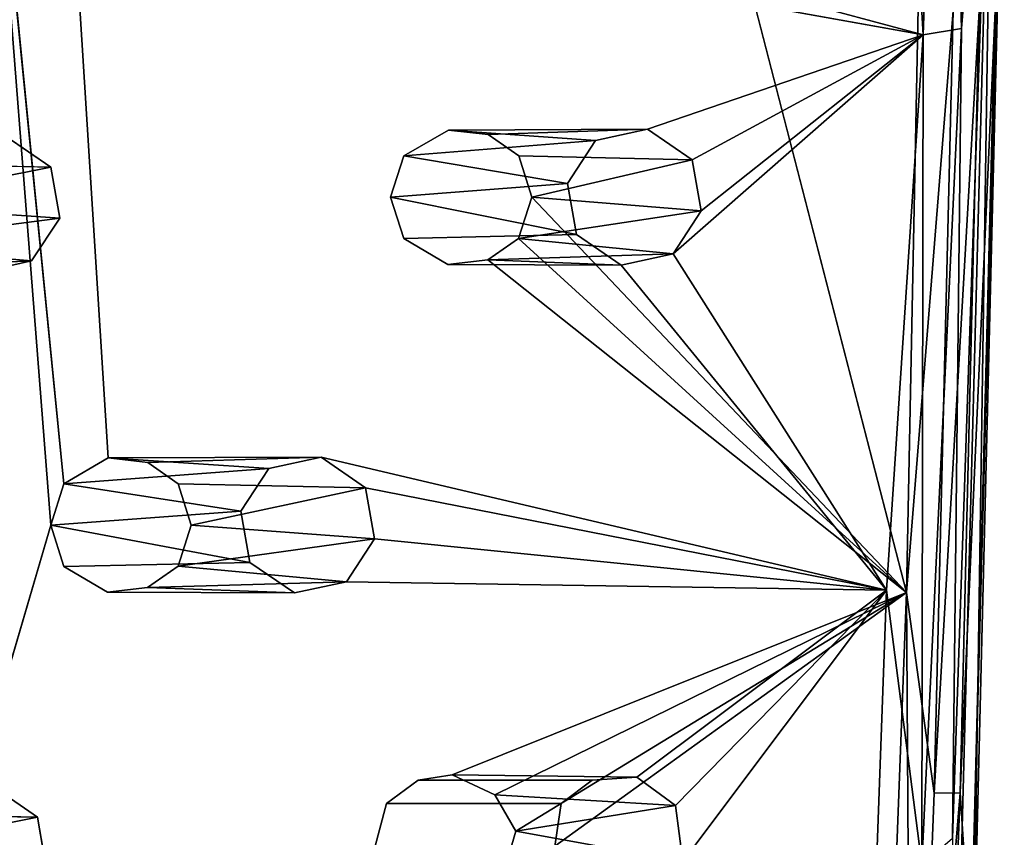
# Model space of a CAD drawing. Units: inches. Extents: x -10.3 to 10.2, y -10.9 to 10.8.
# Drawn here: x 8.9 to 10.1, y -2.2 to -1.1 of the extents above; entities that cross this region are included whole.
import ezdxf

# ---------------------------------------------------------------- set-up
doc = ezdxf.new("R2010")
doc.units = ezdxf.units.IN
doc.header["$MEASUREMENT"] = 0
doc.layers.add('SEAT-SEAT', color=5, linetype='Continuous')

msp = doc.modelspace()

# ---------------------------------------------------------------- linework, layer by layer
at = {"layer": 'SEAT-SEAT'}
for points in [[(10.0762, -1.1145, 18.0517), (10.0853, -0.3245, 18.0381), (10.0536, -0.3468, 18.0524)], [(10.1177, -0.6063, 18.0013), (10.0853, -0.3245, 18.0381), (10.0762, -1.1145, 18.0517)], [(10.026, -1.1227, 18.0699), (10.0536, -0.3468, 18.0524), (10.0019, -0.7102, 18.0602)], [(10.0762, -1.1145, 18.0517), (10.0536, -0.3468, 18.0524), (10.026, -1.1227, 18.0699)], [(10.0644, -2.1689, 18.0792), (10.1177, -0.6063, 18.0013), (10.0762, -1.1145, 18.0517)], [(10.0654, -2.5994, 18.0817), (10.1177, -0.6063, 18.0013), (10.0644, -2.1689, 18.0792)], [(10.0918, -2.35, 18.0085), (10.1177, -0.6063, 18.0013), (10.0654, -2.5994, 18.0817)], [(10.0918, -2.35, 18.0085), (10.1318, -0.7128, 17.9475), (10.1177, -0.6063, 18.0013)], [(8.8907, -1.7611, 17.6701), (8.8111, -2.0329, 17.6727), (8.8068, -0.689, 17.6228)], [(8.8068, -0.689, 17.6228), (8.9077, -1.7074, 17.67), (8.8907, -1.7611, 17.6701)], [(9.3269, -0.9351, 18.0001), (10.026, -1.1227, 18.0699), (10.0019, -0.7102, 18.0602)], [(10.0881, -2.3253, 17.9572), (10.1197, -1.0916, 17.9085), (10.1318, -0.7128, 17.9475)], [(10.0881, -2.3253, 17.9572), (10.1318, -0.7128, 17.9475), (10.0918, -2.35, 18.0085)], [(10.0251, -0.805, 17.8118), (10.0046, -1.8489, 17.8411), (9.8008, -1.0601, 17.7822)], [(10.0651, -1.0918, 17.8343), (10.0046, -1.8489, 17.8411), (10.0251, -0.805, 17.8118)], [(9.2904, -0.9909, 17.9979), (10.026, -1.1227, 18.0699), (9.3269, -0.9351, 18.0001)], [(10.0651, -1.0918, 17.8343), (10.0405, -2.11, 17.8716), (10.0046, -1.8489, 17.8411)], [(10.0405, -2.11, 17.8716), (10.0651, -1.0918, 17.8343), (10.0989, -1.0919, 17.8656)], [(10.0405, -2.11, 17.8716), (10.0989, -1.0919, 17.8656), (10.0743, -2.1099, 17.9036)], [(10.0743, -2.1099, 17.9036), (10.1197, -1.0916, 17.9085), (10.0881, -2.3253, 17.9572)], [(10.0743, -2.1099, 17.9036), (10.0989, -1.0919, 17.8656), (10.1197, -1.0916, 17.9085)], [(10.0246, -2.2031, 18.1061), (10.0762, -1.1145, 18.0517), (10.026, -1.1227, 18.0699)], [(10.0644, -2.1689, 18.0792), (10.0762, -1.1145, 18.0517), (10.0246, -2.2031, 18.1061)], [(10.026, -1.1227, 18.0699), (9.6673, -1.2458, 18.041), (9.7254, -1.2857, 18.0478)], [(9.7007, -1.4081, 18.0495), (10.026, -1.1227, 18.0699), (9.7371, -1.3522, 18.0511)], [(9.9784, -1.8457, 18.0931), (10.026, -1.1227, 18.0699), (9.7007, -1.4081, 18.0495)], [(9.7371, -1.3522, 18.0511), (10.026, -1.1227, 18.0699), (9.7254, -1.2857, 18.0478)], [(9.9784, -1.8457, 18.0931), (10.0246, -2.2031, 18.1061), (10.026, -1.1227, 18.0699)], [(9.4083, -1.2468, 17.7268), (9.5996, -1.2605, 18.035), (9.3502, -1.2806, 17.719)], [(9.6673, -1.2458, 18.041), (9.5996, -1.2605, 18.035), (9.4083, -1.2468, 17.7268)], [(9.46, -1.2527, 17.7349), (9.6673, -1.2458, 18.041), (9.4083, -1.2468, 17.7268)], [(9.5996, -1.2605, 18.035), (9.5632, -1.3164, 18.0333), (9.3502, -1.2806, 17.719)], [(9.3331, -1.3343, 17.7182), (9.3502, -1.2806, 17.719), (9.5632, -1.3164, 18.0333)], [(9.4998, -1.2805, 17.7418), (9.5169, -1.3343, 17.7463), (9.7254, -1.2857, 18.0478)], [(8.8907, -1.295, 17.9683), (8.6291, -1.2898, 17.6128), (8.6461, -1.3436, 17.6171)], [(9.5169, -1.3343, 17.7463), (9.7371, -1.3522, 18.0511), (9.7254, -1.2857, 18.0478)], [(8.6461, -1.3436, 17.6171), (8.9024, -1.3615, 17.9716), (8.8907, -1.295, 17.9683)], [(9.5632, -1.3164, 18.0333), (9.5749, -1.3829, 18.0366), (9.3331, -1.3343, 17.7182)], [(8.6291, -1.3972, 17.6167), (8.9024, -1.3615, 17.9716), (8.6461, -1.3436, 17.6171)], [(9.3501, -1.3881, 17.7227), (9.3331, -1.3343, 17.7182), (9.5749, -1.3829, 18.0366)], [(9.5169, -1.3343, 17.7463), (10.0046, -1.8489, 17.8411), (9.4997, -1.388, 17.7455)], [(9.7371, -1.3522, 18.0511), (9.5169, -1.3343, 17.7463), (9.4997, -1.388, 17.7455)], [(9.7371, -1.3522, 18.0511), (9.4997, -1.388, 17.7455), (9.7007, -1.4081, 18.0495)], [(8.9024, -1.3615, 17.9716), (8.6291, -1.3972, 17.6167), (8.8659, -1.4173, 17.9701)], [(9.4597, -1.4159, 17.7404), (9.4997, -1.388, 17.7455), (10.0046, -1.8489, 17.8411)], [(9.4597, -1.4159, 17.7404), (9.7007, -1.4081, 18.0495), (9.4997, -1.388, 17.7455)], [(8.6291, -1.3972, 17.6167), (8.5714, -1.431, 17.6098), (8.8659, -1.4173, 17.9701)], [(9.633, -1.4228, 18.0436), (9.7007, -1.4081, 18.0495), (9.4597, -1.4159, 17.7404)], [(9.9784, -1.8457, 18.0931), (9.7007, -1.4081, 18.0495), (9.633, -1.4228, 18.0436)], [(8.7982, -1.4321, 17.9642), (8.8659, -1.4173, 17.9701), (8.5714, -1.431, 17.6098)], [(9.4597, -1.4159, 17.7404), (9.4076, -1.4217, 17.7327), (9.633, -1.4228, 18.0436)], [(8.9656, -1.6736, 17.677), (9.1748, -1.6874, 18.0101), (8.9077, -1.7074, 17.67)], [(9.2425, -1.6726, 18.016), (9.1748, -1.6874, 18.0101), (8.9656, -1.6736, 17.677)], [(9.0171, -1.6796, 17.6848), (9.2425, -1.6726, 18.016), (8.9656, -1.6736, 17.677)], [(9.3006, -1.7125, 18.0232), (9.9784, -1.8457, 18.0931), (9.2425, -1.6726, 18.016)], [(9.1748, -1.6874, 18.0101), (9.1383, -1.7432, 18.0091), (8.9077, -1.7074, 17.67)], [(8.8907, -1.7611, 17.6701), (8.9077, -1.7074, 17.67), (9.1383, -1.7432, 18.0091)], [(9.0566, -1.7073, 17.6919), (9.0736, -1.7611, 17.6969), (9.3006, -1.7125, 18.0232)], [(9.0736, -1.7611, 17.6969), (9.3122, -1.779, 18.0272), (9.3006, -1.7125, 18.0232)], [(9.3006, -1.7125, 18.0232), (9.3122, -1.779, 18.0272), (9.9784, -1.8457, 18.0931)], [(9.1383, -1.7432, 18.0091), (9.1499, -1.8097, 18.0132), (8.8907, -1.7611, 17.6701)], [(8.9077, -1.8149, 17.6752), (8.8907, -1.7611, 17.6701), (9.1499, -1.8097, 18.0132)], [(9.3122, -1.779, 18.0272), (9.0736, -1.7611, 17.6969), (9.0566, -1.8147, 17.697)], [(9.3122, -1.779, 18.0272), (9.0566, -1.8147, 17.697), (9.2757, -1.8348, 18.0263)], [(9.3122, -1.779, 18.0272), (9.2757, -1.8348, 18.0263), (9.9784, -1.8457, 18.0931)], [(9.0168, -1.8426, 17.6925), (9.2757, -1.8348, 18.0263), (9.0566, -1.8147, 17.697)], [(9.0168, -1.8426, 17.6925), (8.9648, -1.8484, 17.6852), (9.208, -1.8495, 18.0206)], [(9.208, -1.8495, 18.0206), (9.2757, -1.8348, 18.0263), (9.0168, -1.8426, 17.6925)], [(9.4689, -2.1122, 17.7738), (9.4132, -2.0861, 17.764), (10.0046, -1.8489, 17.8411)], [(10.0046, -1.8489, 17.8411), (9.4959, -2.1594, 17.7805), (9.4689, -2.1122, 17.7738)], [(10.0046, -1.8489, 17.8411), (9.4751, -2.2309, 17.7815), (9.4959, -2.1594, 17.7805)], [(10.0046, -1.8489, 17.8411), (9.9656, -2.8762, 17.8976), (9.4751, -2.2309, 17.7815)], [(9.6535, -2.0891, 18.0748), (9.704, -2.126, 18.0815), (9.9784, -1.8457, 18.0931)], [(9.7135, -2.1993, 18.0864), (9.9784, -1.8457, 18.0931), (9.704, -2.126, 18.0815)], [(9.7135, -2.1993, 18.0864), (9.9504, -2.6212, 18.1337), (9.9784, -1.8457, 18.0931)], [(10.0246, -2.2031, 18.1061), (9.9784, -1.8457, 18.0931), (9.9504, -2.6212, 18.1337)], [(10.0111, -2.8702, 17.9148), (9.9656, -2.8762, 17.8976), (10.0046, -1.8489, 17.8411)], [(10.0405, -2.11, 17.8716), (10.0111, -2.8702, 17.9148), (10.0046, -1.8489, 17.8411)], [(8.8527, -3.3928, 17.7804), (8.5906, -2.9811, 17.7081), (8.8111, -2.0329, 17.6727)], [(8.8111, -2.0329, 17.6727), (8.8681, -2.604, 17.7173), (8.8527, -3.3928, 17.7804)], [(8.8681, -2.604, 17.7173), (8.8111, -2.0329, 17.6727), (8.8851, -2.5504, 17.7159)], [(9.4689, -2.1122, 17.7738), (9.4959, -2.1594, 17.7805), (9.704, -2.126, 18.0815)], [(10.0111, -2.8702, 17.9148), (10.0743, -2.1099, 17.9036), (10.0429, -2.9138, 17.9505)], [(10.0111, -2.8702, 17.9148), (10.0405, -2.11, 17.8716), (10.0743, -2.1099, 17.9036)], [(10.0429, -2.9138, 17.9505), (10.0743, -2.1099, 17.9036), (10.0881, -2.3253, 17.9572)], [(9.4959, -2.1594, 17.7805), (9.7135, -2.1993, 18.0864), (9.704, -2.126, 18.0815)], [(8.6137, -2.1362, 17.6506), (8.6306, -2.1899, 17.6562), (8.8734, -2.1414, 18.0037)], [(8.6306, -2.1899, 17.6562), (8.885, -2.2077, 18.0085), (8.8734, -2.1414, 18.0037)], [(9.7135, -2.1993, 18.0864), (9.4959, -2.1594, 17.7805), (9.4751, -2.2309, 17.7815)]]:
    msp.add_3dface(points, dxfattribs=at)
for points, invisible_edges in [([(8.8068, -0.689, 17.6228), (8.9212, -0.9709, 17.6457), (8.9077, -1.7074, 17.67)], 2), ([(9.0704, -0.9708, 17.6679), (9.0874, -0.9171, 17.6691), (9.4083, -1.2468, 17.7268)], 14), ([(9.4083, -1.2468, 17.7268), (9.0874, -0.9171, 17.6691), (9.722, -0.9313, 17.7666)], 15), ([(9.4083, -1.2468, 17.7268), (9.722, -0.9313, 17.7666), (9.7225, -1.0437, 17.7695)], 15), ([(8.9212, -0.9709, 17.6457), (8.9656, -1.6736, 17.677), (8.9077, -1.7074, 17.67)], 12), ([(8.9609, -0.9987, 17.6523), (8.9656, -1.6736, 17.677), (8.9212, -0.9709, 17.6457)], 1), ([(9.0125, -1.0046, 17.6601), (9.0704, -0.9708, 17.6679), (9.3502, -1.2806, 17.719)], 14), ([(9.4083, -1.2468, 17.7268), (9.3502, -1.2806, 17.719), (9.0704, -0.9708, 17.6679)], 14), ([(9.2229, -1.0056, 17.9918), (8.475, -0.9766, 17.9194), (8.8326, -1.2551, 17.9615)], 15), ([(8.9656, -1.6736, 17.677), (8.9609, -0.9987, 17.6523), (9.0125, -1.0046, 17.6601)], 13), ([(9.2229, -1.0056, 17.9918), (9.5996, -1.2605, 18.035), (9.2904, -0.9909, 17.9979)], 3), ([(9.2904, -0.9909, 17.9979), (9.6673, -1.2458, 18.041), (10.026, -1.1227, 18.0699)], 1), ([(9.5996, -1.2605, 18.035), (9.6673, -1.2458, 18.041), (9.2904, -0.9909, 17.9979)], 14), ([(8.8326, -1.2551, 17.9615), (9.5996, -1.2605, 18.035), (9.2229, -1.0056, 17.9918)], 15), ([(9.3331, -1.3343, 17.7182), (8.9656, -1.6736, 17.677), (9.0125, -1.0046, 17.6601)], 15), ([(9.3502, -1.2806, 17.719), (9.3331, -1.3343, 17.7182), (9.0125, -1.0046, 17.6601)], 14), ([(9.46, -1.2527, 17.7349), (9.4083, -1.2468, 17.7268), (9.7225, -1.0437, 17.7695)], 14), ([(9.7225, -1.0437, 17.7695), (9.7315, -1.0588, 17.7713), (9.46, -1.2527, 17.7349)], 14), ([(9.7315, -1.0588, 17.7713), (9.4998, -1.2805, 17.7418), (9.46, -1.2527, 17.7349)], 13), ([(9.5169, -1.3343, 17.7463), (9.4998, -1.2805, 17.7418), (9.7315, -1.0588, 17.7713)], 14), ([(9.5169, -1.3343, 17.7463), (9.7315, -1.0588, 17.7713), (9.7563, -1.0556, 17.7751)], 13), ([(9.7563, -1.0556, 17.7751), (9.8008, -1.0601, 17.7822), (9.5169, -1.3343, 17.7463)], 15), ([(9.8008, -1.0601, 17.7822), (10.0046, -1.8489, 17.8411), (9.5169, -1.3343, 17.7463)], 12), ([(8.6291, -1.2898, 17.6128), (8.8907, -1.295, 17.9683), (8.8326, -1.2551, 17.9615)], 12), ([(8.8907, -1.295, 17.9683), (9.5996, -1.2605, 18.035), (8.8326, -1.2551, 17.9615)], 3), ([(9.46, -1.2527, 17.7349), (9.4998, -1.2805, 17.7418), (9.6673, -1.2458, 18.041)], 2), ([(9.4998, -1.2805, 17.7418), (9.7254, -1.2857, 18.0478), (9.6673, -1.2458, 18.041)], 12), ([(9.5632, -1.3164, 18.0333), (9.5996, -1.2605, 18.035), (8.8907, -1.295, 17.9683)], 14), ([(8.8907, -1.295, 17.9683), (8.9024, -1.3615, 17.9716), (9.5632, -1.3164, 18.0333)], 14), ([(9.5749, -1.3829, 18.0366), (9.5632, -1.3164, 18.0333), (8.9024, -1.3615, 17.9716)], 14), ([(9.3331, -1.3343, 17.7182), (9.0171, -1.6796, 17.6848), (8.9656, -1.6736, 17.677)], 13), ([(9.0171, -1.6796, 17.6848), (9.3331, -1.3343, 17.7182), (9.3501, -1.3881, 17.7227)], 13), ([(8.9024, -1.3615, 17.9716), (8.8659, -1.4173, 17.9701), (9.5749, -1.3829, 18.0366)], 14), ([(9.5749, -1.3829, 18.0366), (8.8659, -1.4173, 17.9701), (9.633, -1.4228, 18.0436)], 3), ([(9.633, -1.4228, 18.0436), (9.3501, -1.3881, 17.7227), (9.5749, -1.3829, 18.0366)], 1), ([(9.3501, -1.3881, 17.7227), (9.0566, -1.7073, 17.6919), (9.0171, -1.6796, 17.6848)], 13), ([(9.0566, -1.7073, 17.6919), (9.3501, -1.3881, 17.7227), (9.4076, -1.4217, 17.7327)], 13), ([(9.3501, -1.3881, 17.7227), (9.633, -1.4228, 18.0436), (9.4076, -1.4217, 17.7327)], 1), ([(8.7982, -1.4321, 17.9642), (9.1748, -1.6874, 18.0101), (8.8659, -1.4173, 17.9701)], 3), ([(9.2425, -1.6726, 18.016), (9.633, -1.4228, 18.0436), (8.8659, -1.4173, 17.9701)], 15), ([(9.1748, -1.6874, 18.0101), (9.2425, -1.6726, 18.016), (8.8659, -1.4173, 17.9701)], 14), ([(9.0736, -1.7611, 17.6969), (9.0566, -1.7073, 17.6919), (9.4076, -1.4217, 17.7327)], 14), ([(9.0736, -1.7611, 17.6969), (9.4076, -1.4217, 17.7327), (9.4132, -2.0861, 17.764)], 15), ([(9.4132, -2.0861, 17.764), (9.4076, -1.4217, 17.7327), (9.4597, -1.4159, 17.7404)], 13), ([(10.0046, -1.8489, 17.8411), (9.4132, -2.0861, 17.764), (9.4597, -1.4159, 17.7404)], 2), ([(8.4094, -1.6843, 17.9371), (9.1748, -1.6874, 18.0101), (8.7982, -1.4321, 17.9642)], 15), ([(9.2425, -1.6726, 18.016), (9.9784, -1.8457, 18.0931), (9.633, -1.4228, 18.0436)], 12), ([(9.0171, -1.6796, 17.6848), (9.0566, -1.7073, 17.6919), (9.2425, -1.6726, 18.016)], 2), ([(9.0566, -1.7073, 17.6919), (9.3006, -1.7125, 18.0232), (9.2425, -1.6726, 18.016)], 12), ([(8.4094, -1.6843, 17.9371), (8.4674, -1.7242, 17.9444), (9.1748, -1.6874, 18.0101)], 14), ([(9.1383, -1.7432, 18.0091), (9.1748, -1.6874, 18.0101), (8.4674, -1.7242, 17.9444)], 14), ([(8.4674, -1.7242, 17.9444), (8.479, -1.7906, 17.9485), (9.1383, -1.7432, 18.0091)], 14), ([(8.479, -1.7906, 17.9485), (9.1499, -1.8097, 18.0132), (9.1383, -1.7432, 18.0091)], 13), ([(8.8111, -2.0329, 17.6727), (8.8907, -1.7611, 17.6701), (8.9077, -1.8149, 17.6752)], 12), ([(9.0566, -1.8147, 17.697), (9.0736, -1.7611, 17.6969), (9.3691, -2.093, 17.7578)], 14), ([(9.4132, -2.0861, 17.764), (9.3691, -2.093, 17.7578), (9.0736, -1.7611, 17.6969)], 14), ([(8.4425, -1.8465, 17.9476), (9.1499, -1.8097, 18.0132), (8.479, -1.7906, 17.9485)], 3), ([(8.4425, -1.8465, 17.9476), (9.208, -1.8495, 18.0206), (9.1499, -1.8097, 18.0132)], 13), ([(8.8111, -2.0329, 17.6727), (8.9077, -1.8149, 17.6752), (8.9648, -1.8484, 17.6852)], 13), ([(9.208, -1.8495, 18.0206), (8.9077, -1.8149, 17.6752), (9.1499, -1.8097, 18.0132)], 1), ([(8.9077, -1.8149, 17.6752), (9.208, -1.8495, 18.0206), (8.9648, -1.8484, 17.6852)], 1), ([(9.0168, -1.8426, 17.6925), (9.0566, -1.8147, 17.697), (9.3279, -2.1235, 17.7533)], 14), ([(9.3279, -2.1235, 17.7533), (9.0566, -1.8147, 17.697), (9.3691, -2.093, 17.7578)], 3), ([(8.8111, -2.0329, 17.6727), (9.0168, -1.8426, 17.6925), (9.3279, -2.1235, 17.7533)], 15), ([(8.8111, -2.0329, 17.6727), (8.9648, -1.8484, 17.6852), (9.0168, -1.8426, 17.6925)], 13), ([(9.208, -1.8495, 18.0206), (9.5953, -2.0932, 18.0695), (9.2757, -1.8348, 18.0263)], 3), ([(9.2757, -1.8348, 18.0263), (9.6535, -2.0891, 18.0748), (9.9784, -1.8457, 18.0931)], 1), ([(9.5953, -2.0932, 18.0695), (9.6535, -2.0891, 18.0748), (9.2757, -1.8348, 18.0263)], 14), ([(8.8154, -2.1015, 17.996), (9.208, -1.8495, 18.0206), (8.4425, -1.8465, 17.9476)], 15), ([(9.5551, -2.1234, 18.0673), (9.208, -1.8495, 18.0206), (8.8154, -2.1015, 17.996)], 15), ([(9.5953, -2.0932, 18.0695), (9.208, -1.8495, 18.0206), (9.5551, -2.1234, 18.0673)], 3), ([(8.9431, -2.5166, 17.7218), (8.8111, -2.0329, 17.6727), (9.3114, -2.1857, 17.7544)], 15), ([(9.3279, -2.1235, 17.7533), (9.3114, -2.1857, 17.7544), (8.8111, -2.0329, 17.6727)], 14), ([(8.8111, -2.0329, 17.6727), (8.9431, -2.5166, 17.7218), (8.8851, -2.5504, 17.7159)], 1), ([(9.4132, -2.0861, 17.764), (9.5953, -2.0932, 18.0695), (9.3691, -2.093, 17.7578)], 1), ([(9.4132, -2.0861, 17.764), (9.4689, -2.1122, 17.7738), (9.6535, -2.0891, 18.0748)], 2), ([(9.6535, -2.0891, 18.0748), (9.5953, -2.0932, 18.0695), (9.4132, -2.0861, 17.764)], 2), ([(9.3279, -2.1235, 17.7533), (9.3691, -2.093, 17.7578), (9.5551, -2.1234, 18.0673)], 2), ([(9.3691, -2.093, 17.7578), (9.5953, -2.0932, 18.0695), (9.5551, -2.1234, 18.0673)], 12), ([(9.6535, -2.0891, 18.0748), (9.4689, -2.1122, 17.7738), (9.704, -2.126, 18.0815)], 1), ([(8.6137, -2.1362, 17.6506), (8.8734, -2.1414, 18.0037), (8.8154, -2.1015, 17.996)], 12), ([(9.5551, -2.1234, 18.0673), (8.8154, -2.1015, 17.996), (8.8734, -2.1414, 18.0037)], 13), ([(9.5436, -2.2003, 18.0704), (9.5551, -2.1234, 18.0673), (8.8734, -2.1414, 18.0037)], 14), ([(9.3279, -2.1235, 17.7533), (9.5551, -2.1234, 18.0673), (9.3114, -2.1857, 17.7544)], 2), ([(9.3114, -2.1857, 17.7544), (9.5551, -2.1234, 18.0673), (9.5436, -2.2003, 18.0704)], 1), ([(9.5436, -2.2003, 18.0704), (8.8734, -2.1414, 18.0037), (8.885, -2.2077, 18.0085)], 13)]:
    msp.add_3dface(points, dxfattribs=dict(at, invisible_edges=invisible_edges))

doc.saveas('drawing.dxf')
